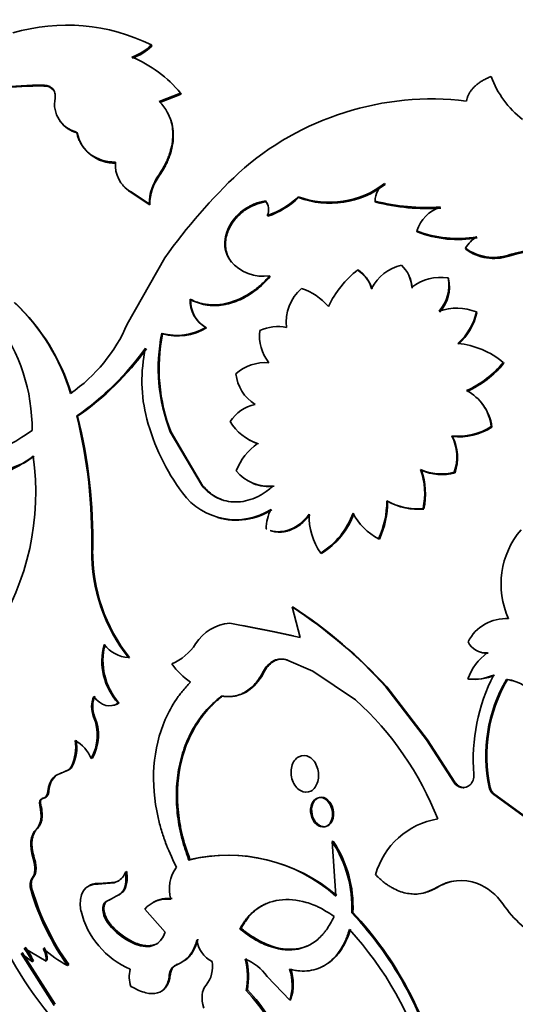
# Model space of a CAD drawing. Units: millimetres. Extents: x 0 to 790, y 0 to 1164.
# Drawn here: x 656 to 671, y 253 to 283 of the extents above; entities that cross this region are included whole.
import ezdxf
from ezdxf import colors
from ezdxf.entities.mleader import LeaderData, LeaderLine
from ezdxf.math import Vec2, Vec3

# ---------------------------------------------------------------- set-up
doc = ezdxf.new("R2010")
doc.units = ezdxf.units.MM
doc.layers.add('DV7_Défaut', color=7, linetype='Continuous')
doc.layers.add('Défaut', color=7, linetype='Continuous')

# ---------------------------------------------------------------- blocks, each defined once
blk = doc.blocks.new('_DOT')
at = {"color": 0}
blk.add_line((0, 0), (-1, 0), dxfattribs=at)
at = {"color": 0, "const_width": 0.333}
blk.add_lwpolyline([(-0.1665, 0, 1), (0.1665, 0, 1)], format="xyb", close=True, dxfattribs=at)
blk = doc.blocks.new('SE6')
at = {"layer": 'DV7_Défaut', "color": 7, "linetype": 'Continuous', "lineweight": 35}
for p, q in [((659.941, 282.411), (659.929, 282.443)), ((656.603, 281.173), (656.587, 281.2)), ((660.175, 280.694), (660.836, 280.95)), ((660.849, 280.92), (660.836, 280.95)), ((660.189, 280.665), (660.849, 280.92)), ((660.175, 278.391), (660.158, 278.417)), ((659.302, 277.88), (659.284, 277.904)), ((659.284, 277.904), (659.861, 277.525)), ((667.167, 278.124), (667.155, 278.156)), ((659.302, 277.88), (659.879, 277.501)), ((663.482, 277.594), (663.466, 277.621)), ((664.491, 277.719), (664.477, 277.747)), ((666.876, 277.583), (666.863, 277.613)), ((659.879, 277.501), (659.861, 277.525)), ((663.539, 277.141), (663.522, 277.168)), ((668.162, 276.66), (668.148, 276.691)), ((669.672, 276.122), (669.66, 276.152)), ((660.35, 275.861), (659.182, 273.806)), ((662.407, 275.725), (662.388, 275.748)), ((663.61, 275.276), (663.591, 275.3)), ((669.134, 275.207), (669.12, 275.236)), ((661.15, 274.558), (661.128, 274.578)), ((670.012, 274.154), (669.996, 274.182)), ((661.635, 273.686), (661.612, 273.705)), ((660.276, 273.503), (660.252, 273.52)), ((670.849, 272.594), (670.832, 272.62)), ((657.646, 270.955), (657.618, 270.964)), ((670.478, 270.613), (670.459, 270.636)), ((660.542, 270.46), (660.515, 270.471)), ((660.515, 270.471), (661.5, 268.801)), ((660.542, 270.46), (661.528, 268.791)), ((669.257, 270.321), (669.236, 270.342)), ((656.299, 269.713), (656.002, 269.513)), ((656.002, 269.514), (654.684, 268.991)), ((668.293, 269.284), (668.27, 269.302)), ((669.336, 269.204), (669.313, 269.223)), ((661.528, 268.791), (661.5, 268.801)), ((667.245, 268.323), (667.221, 268.338)), ((668.37, 268.083), (668.345, 268.099)), ((663.509, 267.457), (663.481, 267.467)), ((666.993, 267.149), (666.966, 267.161)), ((658.112, 266.813), (658.081, 266.814)), ((665.207, 266.711), (665.179, 266.721)), ((664.32, 265.046), (664.29, 265.051)), ((664.543, 264.111), (664.29, 265.051)), ((662.359, 264.553), (663.724, 264.285)), ((662.764, 264.477), (663.754, 264.282)), ((663.724, 264.285), (664.543, 264.111)), ((663.754, 264.282), (664.331, 264.159)), ((670.363, 263.622), (670.335, 263.631)), ((659.254, 263.486), (659.221, 263.482)), ((663.763, 263.392), (663.732, 263.393)), ((664.143, 263.411), (664.112, 263.412)), ((664.112, 263.412), (664.936, 263.065)), ((663.436, 263.061), (663.404, 263.061)), ((664.936, 263.065), (666.255, 262.175)), ((669.761, 262.819), (669.732, 262.826)), ((670.956, 262.802), (670.928, 262.811)), ((667.225, 262.576), (667.195, 262.58)), ((667.195, 262.58), (668.453, 260.944)), ((667.225, 262.576), (668.484, 260.943)), ((658.932, 262.082), (658.899, 262.074)), ((658.173, 261.661), (658.139, 261.651)), ((668.484, 260.943), (668.453, 260.944)), ((668.453, 260.944), (669.3, 259.632)), ((668.484, 260.943), (669.331, 259.632)), ((658.101, 260.373), (658.067, 260.36)), ((657.151, 259.915), (656.972, 259.832)), ((657.253, 259.963), (657.116, 259.9)), ((657.288, 259.978), (657.253, 259.963)), ((657.488, 260.131), (657.454, 260.118)), ((656.972, 259.832), (656.936, 259.817)), ((669.331, 259.632), (669.3, 259.632)), ((656.758, 259.361), (656.723, 259.345)), ((670.426, 259.469), (670.395, 259.47)), ((656.586, 259.134), (656.551, 259.117)), ((670.573, 259.248), (670.542, 259.249)), ((671.636, 258.449), (670.542, 259.249)), ((671.668, 258.449), (670.573, 259.248)), ((656.505, 258.929), (656.47, 258.911)), ((665.563, 257.799), (665.529, 257.79)), ((665.529, 257.79), (665.639, 256.107)), ((661.126, 257.235), (661.091, 257.219)), ((659.167, 256.86), (659.132, 256.841)), ((656.237, 256.302), (656.202, 256.277)), ((658.274, 256.474), (658.778, 256.516)), ((658.309, 256.495), (658.274, 256.474)), ((658.309, 256.495), (658.814, 256.536)), ((658.814, 256.536), (658.778, 256.516)), ((668.791, 256.373), (668.757, 256.365)), ((658.654, 256), (658.532, 255.933)), ((658.842, 256.102), (658.618, 255.978)), ((658.877, 256.123), (658.842, 256.102)), ((658.532, 255.933), (658.497, 255.911)), ((660.357, 254.988), (659.723, 255.699)), ((666.172, 255.599), (666.137, 255.586)), ((658.732, 255.153), (658.696, 255.128)), ((662.711, 255.104), (662.675, 255.085)), ((656.673, 254.095), (655.99, 254.491)), ((659.458, 254.641), (659.423, 254.616)), ((655.898, 254.331), (656.914, 252.721)), ((656.244, 254.071), (655.898, 254.331)), ((655.932, 254.363), (656.946, 252.755)), ((656.707, 254.126), (656.673, 254.095)), ((656.277, 254.102), (656.244, 254.071)), ((657.369, 253.982), (657.334, 253.953)), ((660.52, 253.682), (660.485, 253.657)), ((664.217, 252.885), (663.514, 253.616)), ((662.904, 253.202), (662.869, 253.179)), ((664.253, 252.907), (664.217, 252.885))]:
    blk.add_line(p, q, dxfattribs=at)
at = {"layer": 'DV7_Défaut', "color": 7, "linetype": 'Continuous', "lineweight": 18}
for p, q in [((671.004, 275.912), (670.992, 275.943)), ((663.754, 264.282), (663.724, 264.285)), ((656.403, 258.198), (656.368, 258.178)), ((656.302, 257.293), (656.266, 257.271)), ((656.273, 256.681), (656.238, 256.657)), ((660.738, 253.994), (660.702, 253.97))]:
    blk.add_line(p, q, dxfattribs=at)
at = {"layer": 'DV7_Défaut', "color": 7, "linetype": 'Continuous', "lineweight": 35}
for centre, radius, start, end in [((657.31, 277.16), 5.897, 63.635, 106.4591), ((658.851, 283.505), 1.513, 288.23, 315.4545), ((658.866, 283.47), 1.509, 288.1962, 315.4289), ((657.852, 278.494), 3.865, 39.4645, 67.616), ((673.236, 282.489), 2.964, 200.1742, 232.4092), ((656.49, 270.678), 10.522, 89.4726, 104.3919), ((656.482, 270.768), 10.406, 89.3361, 104.407), ((656.626, 280.828), 0.346, 40.5019, 93.8094), ((657.818, 280.612), 0.887, 168.0432, 256.829), ((668.619, 271.804), 8.969, 83.1689, 131.8419), ((657.85, 280.596), 0.9, 214.3224, 256.0679), ((658.793, 279.973), 1.187, 192.1644, 272.0395), ((659.769, 278.726), 0.955, 174.8367, 239.4772), ((661.438, 277.495), 1.578, 144.2589, 178.925), ((661.447, 277.475), 1.568, 144.228, 179.0525), ((674.865, 265.523), 17.82, 133.3298, 144.5404), ((659.797, 278.708), 0.965, 217.5282, 239.1576), ((665.446, 280.38), 2.806, 249.7949, 307.5434), ((665.462, 280.348), 2.803, 249.7427, 307.4831), ((667.473, 277.634), 0.61, 121.3396, 182.0009), ((663.125, 277.349), 0.436, 335.4762, 38.6142), ((663.146, 277.322), 0.432, 23.4699, 38.9913), ((662.76, 279.499), 2.452, 288.1188, 314.4331), ((662.715, 279.574), 2.568, 288.7115, 313.7632), ((668.459, 283.866), 6.453, 255.6827, 273.7628), ((668.466, 283.726), 6.346, 255.4869, 273.8634), ((669.251, 276.325), 1.161, 108.5066, 161.6693), ((669.409, 279.945), 3.49, 248.8226, 279.9878), ((669.419, 279.861), 3.439, 248.5464, 280.1692), ((670.466, 275.702), 0.924, 119.2588, 150.8035), ((670.53, 277.349), 1.48, 233.9748, 288.205), ((670.54, 277.297), 1.461, 233.5802, 288.5136), ((672.113, 272.254), 3.856, 55.0823, 106.8945), ((672.125, 272.247), 3.833, 54.8888, 107.0035), ((663.395, 276.614), 1.329, 220.6842, 278.467), ((668.338, 272.928), 3.254, 128.2359, 154.0662), ((665.746, 274.604), 1.052, 16.82, 56.6632), ((665.765, 274.578), 1.051, 16.8443, 56.7504), ((667.977, 274.286), 1.373, 102.6904, 153.0327), ((667.053, 274.921), 0.94, 1.4858, 48.5578), ((667.028, 274.873), 0.982, 2.645, 25.2682), ((668.9, 273.757), 1.495, 81.55, 127.3442), ((667.975, 274.992), 1.171, 317.7804, 11.9963), ((668.006, 274.959), 1.155, 317.5093, 12.3924), ((665.479, 273.868), 1.374, 130.8659, 187.1374), ((663.998, 273.138), 1.863, 40.6213, 71.8017), ((662.095, 274.543), 0.967, 177.9326, 240.0679), ((662.108, 274.52), 0.959, 177.7209, 240.4109), ((651.288, 269.81), 6.411, 16.7642, 46.7224), ((651.217, 269.731), 6.524, 17.0993, 46.5046), ((669.387, 272.644), 1.654, 68.3725, 109.2546), ((668.227, 274.565), 1.81, 311.4979, 347.7835), ((668.202, 274.561), 1.855, 312.0209, 347.3115), ((650.571, 270.541), 5.667, 359.7165, 36.4119), ((654.569, 275.788), 5.021, 304.676, 336.748), ((660.717, 275.193), 1.737, 254.4888, 301.0279), ((660.744, 275.159), 1.721, 254.2192, 301.164), ((663.84, 272.468), 1.26, 77.3843, 115.6955), ((665.524, 272.439), 5.381, 168.4121, 201.4489), ((665.531, 272.429), 5.363, 168.4516, 201.5435), ((664.573, 273.427), 1.292, 172.1328, 219.1996), ((652.54, 278.269), 8.897, 304.8084, 324.1453), ((652.656, 278.173), 8.775, 304.6547, 324.2183), ((664.216, 272.043), 4.579, 167.1958, 194.8714), ((669.133, 270.54), 2.685, 50.7678, 83.7304), ((663.47, 271.204), 1.41, 85.838, 130.8691), ((668.403, 274.612), 3.141, 294.2081, 320.6279), ((668.454, 274.547), 3.09, 293.985, 320.7861), ((663.85, 272.423), 1.312, 186.6873, 237.265), ((669.047, 270.482), 1.42, 6.2032, 63.0143), ((663.416, 270.093), 1.258, 102.6707, 146.2472), ((669.053, 270.449), 1.435, 6.5939, 38.8755), ((642.424, 267.169), 15.661, 358.7004, 14.0233), ((642.051, 267.103), 16.064, 358.9642, 13.8741), ((666.298, 272.595), 6.733, 194.8659, 216.5995), ((663.7, 271.581), 1.546, 210.7018, 251.8624), ((669.424, 272.249), 1.916, 264.361, 302.6688), ((669.434, 272.28), 1.966, 264.8278, 302.0726), ((667.931, 269.69), 1.459, 341.3508, 26.5556), ((667.967, 269.669), 1.445, 341.2332, 26.8201), ((664.268, 268.615), 1.828, 125.0367, 159.0647), ((663.721, 271.563), 1.54, 240.9237, 251.9599), ((653.979, 272.668), 3.734, 274.8542, 307.8445), ((648.307, 268.592), 8.042, 327.0982, 8.0532), ((663.538, 270.023), 1.235, 217.6982, 277.8304), ((666.185, 268.568), 2.211, 347.7451, 19.3851), ((668.902, 270.722), 1.555, 246.0262, 285.3399), ((668.925, 270.688), 1.54, 245.7854, 285.4719), ((666.227, 268.55), 2.193, 347.7085, 19.5595), ((663.561, 270.001), 1.225, 246.9636, 278.0851), ((662.538, 269.799), 2.048, 216.4983, 302.515), ((664.513, 268.307), 2.708, 334.9616, 0.6588), ((664.397, 268.322), 2.849, 335.6763, 0.0246), ((668.162, 269.997), 1.907, 240.4395, 275.5221), ((668.185, 269.968), 1.894, 240.272, 275.606), ((662.563, 269.769), 2.033, 253.6032, 302.8487), ((664.831, 267.438), 1.35, 151.9878, 178.7877), ((666.754, 267.85), 1.938, 177.9542, 215.6261), ((663.903, 268.772), 2.416, 301.8939, 340.2986), ((663.949, 268.747), 2.393, 301.7201, 340.4169), ((667.787, 268.762), 1.799, 206.5578, 242.8779), ((673.354, 265.763), 2.591, 139.6311, 204.4854), ((663.361, 266.76), 5.28, 179.4096, 218.3714), ((663.37, 266.759), 5.259, 179.4115, 218.4852), ((656.112, 252.498), 14.982, 42.2938, 56.9165), ((655.882, 252.178), 15.388, 42.513, 56.7468), ((662.478, 263.162), 1.396, 94.8779, 147.451), ((670.916, 263.37), 1.322, 86.4902, 152.7847), ((660.356, 263.382), 1.958, 165.0303, 221.8998), ((660.38, 263.387), 1.949, 164.9867, 222.0443), ((659.309, 264.554), 1.075, 218.2718, 265.3343), ((659.942, 264.773), 1.608, 292.8059, 327.6575), ((670.29, 264.239), 0.61, 205.743, 274.257), ((671.399, 262.206), 1.779, 126.7564, 159.5959), ((670.314, 264.225), 0.605, 252.3936, 274.5915), ((662.215, 264.409), 1.992, 214.1307, 237.555), ((664.057, 262.745), 0.725, 116.5925, 154.1632), ((664.087, 262.744), 0.724, 116.5448, 154.0919), ((663.948, 262.899), 0.539, 72.2594, 113.5646), ((663.978, 262.896), 0.541, 72.2615, 113.4175), ((669.918, 264.33), 1.516, 262.9483, 293.983), ((669.931, 264.44), 1.629, 263.9939, 292.7883), ((675.588, 260.339), 5.687, 152.7153, 184.7382), ((674.964, 260.453), 4.674, 149.7126, 192.1448), ((675, 260.45), 4.678, 149.813, 192.1081), ((670.729, 261.35), 1.474, 34.4663, 82.2383), ((670.751, 261.332), 1.484, 72.5897, 82.0634), ((658.899, 261.957), 0.82, 156.8374, 201.8803), ((658.926, 261.966), 0.813, 156.7022, 202.0666), ((659.628, 254.876), 9.859, 21.5204, 47.7661), ((656.794, 261.079), 1.462, 330.5667, 23.0566), ((656.846, 261.088), 1.445, 330.3281, 23.3274), ((656.185, 260.709), 1.4, 335.0138, 8.671), ((656.231, 260.72), 1.389, 334.9163, 8.7684), ((657.015, 259.925), 1.138, 22.4605, 60.8798), ((657.186, 260.258), 0.303, 282.823, 332.293), ((657.222, 260.271), 0.301, 282.6107, 332.3001), ((657.414, 259.317), 0.691, 133.6403, 177.694), ((657.443, 259.335), 0.685, 133.4403, 177.7899), ((669.586, 259.788), 0.326, 208.4759, 311.8619), ((669.521, 259.83), 0.402, 314.7978, 5.5784), ((670.726, 259.531), 0.337, 190.3604, 236.8504), ((670.758, 259.531), 0.338, 190.5023, 236.8122), ((669.198, 256.111), 2.415, 99.4982, 164.2459), ((662.508, 255.771), 3.633, 357.0835, 33.7662), ((662.525, 255.774), 3.651, 357.254, 33.6881), ((662.312, 252.357), 5.013, 48.4133, 104.0955), ((662.294, 252.17), 5.198, 49.4377, 102.9848), ((661.621, 256.331), 1.135, 143.7825, 196.6902), ((658.647, 257.073), 0.562, 287.2334, 299.7514), ((658.608, 257.056), 0.566, 299.943, 337.7061), ((669.523, 255.155), 1.432, 69.3473, 122.3295), ((669.556, 255.152), 1.44, 100.7103, 122.0741), ((663.832, 258.556), 7.963, 196.6335, 215.3179), ((663.882, 258.596), 7.982, 196.701, 215.3079), ((669.414, 254.924), 1.687, 33.9348, 68.6492), ((660.419, 255.083), 0.929, 82.8954, 138.4842), ((660.448, 255.116), 0.917, 82.4051, 119.868), ((674.091, 258.147), 3.993, 214.8459, 240.2412), ((660.322, 256.275), 2.649, 193.877, 246.7782), ((658.188, 248.06), 10.947, 12.5797, 43.4343), ((657.992, 247.945), 11.203, 13.0043, 43.0987), ((665.101, 259.374), 10.842, 202.1402, 223.7325), ((660.252, 256.565), 2.118, 222.7223, 246.9532), ((660.36, 256.693), 2.242, 223.4167, 246.2828), ((658.256, 247.882), 10.612, 16.1578, 42.6042), ((660.327, 254.925), 1.026, 291.4585, 350.3382), ((662.201, 254.856), 0.868, 186.8372, 243.5826), ((653.839, 252.909), 2.67, 25.7894, 36.3362), ((653.881, 252.943), 2.662, 25.8081, 36.369), ((655.925, 254.111), 0.748, 358.7951, 29.832), ((659.051, 257.222), 3.692, 227.8662, 242.2969), ((655.965, 254.143), 0.742, 358.6991, 29.9275), ((660.522, 253.587), 2.383, 350.1513, 13.6726), ((662.329, 252.81), 1.432, 34.2148, 69.243), ((660.425, 253.604), 2.511, 350.79, 13.0338), ((660.114, 253.606), 0.869, 164.3223, 200.134), ((660.831, 253.649), 0.346, 111.8711, 178.6802), ((660.867, 253.93), 0.959, 322.3535, 8.913), ((662.764, 253.352), 1.527, 342.1928, 18.5595), ((662.804, 253.373), 1.522, 342.1755, 18.5769), ((658.947, 249.415), 5.436, 21.1404, 43.8182), ((658.878, 249.37), 5.559, 21.4455, 43.5865)]:
    blk.add_arc(centre, radius, start, end, dxfattribs=at)
for centre, major_axis, start_param, end_param in [((636.091, 286.085), (30, 51.962), 0, 3.141593), ((651.294, 277.308), (-9.875, -17.104), 3.195519, 6.229259), ((652.425, 276.655), (10, 17.321), 0, 2.526303), ((652.001, 276.9), (-9.875, -17.104), 3.420194, 5.991145)]:
    blk.add_ellipse(centre, major_axis=major_axis, ratio=0.57735, start_param=start_param, end_param=end_param, dxfattribs=at)
at = {"layer": 'DV7_Défaut', "color": 7, "linetype": 'Continuous', "lineweight": 18}
for centre, major_axis, start_param, end_param in [((638.212, 284.861), (30, 51.962), 0.000697, 3.141596), ((640.334, 283.636), (-28.5, -49.363), 1.929304, 6.283185), ((650.233, 277.921), (-12.5, -21.651), 3.156169, 6.283185), ((650.94, 277.512), (-12, -20.785), 2.558568, 6.283185)]:
    blk.add_ellipse(centre, major_axis=major_axis, ratio=0.57735, start_param=start_param, end_param=end_param, dxfattribs=at)
at = {"layer": 'DV7_Défaut', "color": 7, "linetype": 'Continuous', "lineweight": 35}
for points, knots in [([(670.454, 281.466), (670.415, 281.45), (670.339, 281.419), (670.232, 281.366), (670.135, 281.309), (670.047, 281.248), (669.968, 281.183), (669.897, 281.113), (669.837, 281.04), (669.785, 280.963), (669.742, 280.882), (669.708, 280.797), (669.693, 280.739), (669.686, 280.709)], [0, 0, 0, 0, 0.095765, 0.188687, 0.279333, 0.368318, 0.456287, 0.54391, 0.631865, 0.720822, 0.811428, 0.904298, 1, 1, 1, 1]), ([(656.587, 281.2), (656.611, 281.198), (656.658, 281.195), (656.724, 281.179), (656.782, 281.155), (656.834, 281.123), (656.898, 281.063), (656.958, 280.957), (656.953, 280.85), (656.95, 280.795)], [0, 0, 0, 0, 0.106141, 0.207242, 0.305293, 0.402468, 0.501, 0.744219, 1, 1, 1, 1]), ([(660.158, 278.417), (660.189, 278.466), (660.249, 278.558), (660.326, 278.69), (660.396, 278.824), (660.456, 278.966), (660.523, 279.158), (660.578, 279.389), (660.6, 279.647), (660.586, 279.891), (660.542, 280.087), (660.485, 280.245), (660.418, 280.384), (660.318, 280.536), (660.225, 280.639), (660.175, 280.694)], [0, 0, 0, 0, 0.06111, 0.115483, 0.1633, 0.224689, 0.286154, 0.392995, 0.500364, 0.600526, 0.700166, 0.760199, 0.820408, 0.902927, 1, 1, 1, 1]), ([(660.175, 278.391), (660.253, 278.509), (660.316, 278.614), (660.389, 278.752), (660.41, 278.795), (660.455, 278.899), (660.476, 278.951), (660.568, 279.213), (660.607, 279.42), (660.612, 279.827), (660.577, 280.017), (660.493, 280.226), (660.478, 280.258), (660.463, 280.29)], [0, 0, 0, 0, 0.156974, 0.156974, 0.23546, 0.23546, 0.313947, 0.313947, 0.627894, 0.627894, 0.941841, 0.941841, 1, 1, 1, 1]), ([(657.616, 279.749), (657.625, 279.709), (657.644, 279.63), (657.685, 279.518), (657.734, 279.414), (657.792, 279.317), (657.858, 279.229), (657.934, 279.148), (658.04, 279.056), (658.183, 278.964), (658.374, 278.884), (658.586, 278.83), (658.739, 278.818), (658.818, 278.812)], [0, 0, 0, 0, 0.075761, 0.149357, 0.221199, 0.29173, 0.361418, 0.430746, 0.500208, 0.621533, 0.743583, 0.868942, 1, 1, 1, 1]), ([(663.466, 277.621), (663.34, 277.597), (663.228, 277.567), (663.037, 277.492), (662.928, 277.435), (662.641, 277.241), (662.481, 277.073), (662.256, 276.68), (662.203, 276.48), (662.21, 276.074), (662.267, 275.919), (662.388, 275.748)], [0, 0, 0, 0, 0.125, 0.125, 0.25, 0.25, 0.5, 0.5, 0.75, 0.75, 1, 1, 1, 1]), ([(663.482, 277.594), (663.384, 277.572), (663.196, 277.529), (662.895, 277.388), (662.606, 277.169), (662.403, 276.9), (662.288, 276.656), (662.243, 276.488), (662.227, 276.356), (662.224, 276.259), (662.231, 276.164), (662.247, 276.072), (662.273, 275.981), (662.308, 275.893), (662.352, 275.807), (662.388, 275.752), (662.407, 275.725)], [0, 0, 0, 0, 0.111752, 0.214043, 0.356561, 0.499455, 0.583542, 0.666265, 0.707012, 0.747402, 0.787758, 0.828404, 0.869657, 0.911822, 0.955182, 1, 1, 1, 1]), ([(663.591, 275.3), (663.497, 275.191), (663.408, 275.098), (663.241, 274.944), (663.146, 274.869), (662.839, 274.659), (662.621, 274.552), (662.165, 274.415), (661.941, 274.388), (661.671, 274.408), (661.618, 274.415), (661.514, 274.433), (661.473, 274.443), (661.332, 274.485), (661.233, 274.525), (661.128, 274.578)], [0, 0, 0, 0, 0.125, 0.125, 0.25, 0.25, 0.5, 0.5, 0.75, 0.75, 0.8125, 0.8125, 0.875, 0.875, 1, 1, 1, 1]), ([(663.61, 275.276), (663.539, 275.199), (663.402, 275.048), (663.171, 274.851), (662.93, 274.685), (662.677, 274.553), (662.458, 274.473), (662.281, 274.426), (662.149, 274.4), (662.018, 274.384), (661.889, 274.378), (661.762, 274.383), (661.636, 274.397), (661.512, 274.422), (661.389, 274.457), (661.267, 274.502), (661.189, 274.539), (661.15, 274.558)], [0, 0, 0, 0, 0.105941, 0.206779, 0.304545, 0.401459, 0.499802, 0.549322, 0.598207, 0.646736, 0.695194, 0.743869, 0.793041, 0.842987, 0.893967, 0.946229, 1, 1, 1, 1]), ([(650.58, 271.841), (650.675, 271.679), (650.765, 271.535), (650.89, 271.348), (650.93, 271.29), (650.988, 271.211), (651.007, 271.186), (651.045, 271.138), (651.057, 271.122), (651.269, 270.864), (651.47, 270.664), (652.132, 270.125), (652.612, 269.884), (653.65, 269.638), (654.18, 269.645), (654.836, 269.806), (654.967, 269.845), (655.162, 269.916), (655.227, 269.942), (655.325, 269.983), (655.357, 269.997), (655.422, 270.026), (655.463, 270.045), (655.683, 270.151), (655.932, 270.304), (656.238, 270.513)], [0, 0, 0, 0, 0.0625, 0.0625, 0.09375, 0.09375, 0.109375, 0.109375, 0.125, 0.125, 0.25, 0.25, 0.5, 0.5, 0.75, 0.75, 0.8125, 0.8125, 0.84375, 0.84375, 0.859375, 0.859375, 0.875, 0.875, 1, 1, 1, 1]), ([(661.5, 268.801), (661.579, 268.711), (661.655, 268.638), (661.798, 268.523), (661.88, 268.472), (662.146, 268.344), (662.338, 268.301), (662.744, 268.302), (662.946, 268.346), (663.194, 268.452), (663.243, 268.476), (663.34, 268.529), (663.378, 268.552), (663.511, 268.64), (663.606, 268.713), (663.707, 268.8)], [0, 0, 0, 0, 0.125, 0.125, 0.25, 0.25, 0.5, 0.5, 0.75, 0.75, 0.8125, 0.8125, 0.875, 0.875, 1, 1, 1, 1]), ([(661.528, 268.791), (661.587, 268.729), (661.704, 268.607), (661.903, 268.467), (662.053, 268.394), (662.134, 268.364), (662.144, 268.361)], [0, 0, 0, 0, 0.333363, 0.651278, 0.959749, 1, 1, 1, 1]), ([(664.844, 267.907), (664.797, 267.85), (664.704, 267.738), (664.548, 267.6), (664.383, 267.492), (664.234, 267.427), (664.109, 267.391), (664.008, 267.374), (663.907, 267.367), (663.807, 267.372), (663.718, 267.387), (663.663, 267.401), (663.641, 267.408)], [0, 0, 0, 0, 0.145555, 0.284213, 0.419479, 0.555125, 0.633072, 0.710356, 0.78769, 0.865784, 0.945329, 1, 1, 1, 1]), ([(662.103, 262.296), (662.141, 262.29), (662.216, 262.278), (662.327, 262.274), (662.435, 262.281), (662.541, 262.298), (662.643, 262.327), (662.743, 262.367), (662.863, 262.431), (663.002, 262.529), (663.15, 262.676), (663.287, 262.853), (663.364, 262.99), (663.404, 263.061)], [0, 0, 0, 0, 0.075635, 0.14913, 0.220896, 0.291374, 0.361031, 0.430349, 0.499819, 0.621204, 0.743353, 0.868828, 1, 1, 1, 1]), ([(660.706, 257.002), (660.552, 257.313), (660.442, 257.564), (660.363, 257.779), (660.348, 257.819), (660.326, 257.884), (660.314, 257.916), (660.282, 258.013), (660.262, 258.078), (660.203, 258.274), (660.168, 258.406), (660.017, 259.071), (659.973, 259.597), (660.049, 260.638), (660.166, 261.122), (660.459, 261.792), (660.573, 262.001), (660.721, 262.219), (660.729, 262.231), (660.757, 262.27), (660.771, 262.289), (660.817, 262.349), (660.85, 262.392), (660.961, 262.525), (661.047, 262.622), (661.146, 262.728)], [0, 0, 0, 0, 0.125, 0.125, 0.140625, 0.140625, 0.15625, 0.15625, 0.1875, 0.1875, 0.25, 0.25, 0.5, 0.5, 0.75, 0.75, 0.875, 0.875, 0.890625, 0.890625, 0.90625, 0.90625, 0.9375, 0.9375, 1, 1, 1, 1]), ([(658.932, 262.082), (658.892, 262.059), (658.839, 262.029), (658.783, 262.013), (658.77, 262.01)], [0, 0, 0, 0, 0.774914, 1, 1, 1, 1]), ([(661.091, 257.219), (661.043, 257.354), (660.959, 257.593), (660.854, 257.957), (660.781, 258.308), (660.711, 258.798), (660.689, 259.408), (660.773, 260.112), (660.962, 260.773), (661.204, 261.271), (661.443, 261.63), (661.634, 261.868), (661.855, 262.089), (662.014, 262.221), (662.103, 262.296)], [0, 0, 0, 0, 0.070622, 0.124956, 0.187314, 0.250027, 0.374875, 0.5, 0.625085, 0.749973, 0.812645, 0.875044, 0.929359, 1, 1, 1, 1]), ([(661.126, 257.235), (661.017, 257.535), (660.942, 257.776), (660.892, 257.979), (660.883, 258.017), (660.869, 258.078), (660.862, 258.108), (660.843, 258.199), (660.831, 258.26), (660.798, 258.443), (660.781, 258.566), (660.715, 259.181), (660.733, 259.656), (660.916, 260.573), (661.076, 260.99), (661.414, 261.55), (661.54, 261.722), (661.697, 261.898), (661.706, 261.908), (661.735, 261.938), (661.75, 261.954), (661.798, 262.002), (661.833, 262.035), (661.947, 262.141), (662.035, 262.217), (662.136, 262.299)], [0, 0, 0, 0, 0.125, 0.125, 0.140625, 0.140625, 0.15625, 0.15625, 0.1875, 0.1875, 0.25, 0.25, 0.5, 0.5, 0.75, 0.75, 0.875, 0.875, 0.890625, 0.890625, 0.90625, 0.90625, 0.9375, 0.9375, 1, 1, 1, 1]), ([(664.547, 259.368), (664.652, 259.307), (664.891, 259.297), (665.127, 259.627), (665.11, 260.11), (664.843, 260.462), (664.477, 260.475), (664.233, 260.143), (664.258, 259.663), (664.442, 259.429), (664.547, 259.368)], [0, 0, 0, 0, 0.12489, 0.25, 0.37511, 0.5, 0.62489, 0.75, 0.87511, 1, 1, 1, 1]), ([(669.331, 259.632), (669.366, 259.59), (669.434, 259.507), (669.541, 259.464), (669.602, 259.458), (669.618, 259.458)], [0, 0, 0, 0, 0.435245, 0.851822, 1, 1, 1, 1]), ([(656.758, 259.361), (656.755, 259.34), (656.75, 259.298), (656.732, 259.245), (656.706, 259.201), (656.673, 259.168), (656.633, 259.144), (656.602, 259.138), (656.586, 259.134)], [0, 0, 0, 0, 0.174777, 0.339909, 0.5, 0.660091, 0.825223, 1, 1, 1, 1]), ([(656.586, 259.134), (656.573, 259.131), (656.549, 259.126), (656.521, 259.105), (656.502, 259.074), (656.493, 259.034), (656.494, 258.985), (656.501, 258.948), (656.505, 258.929)], [0, 0, 0, 0, 0.183743, 0.347363, 0.499938, 0.652528, 0.816192, 1, 1, 1, 1]), ([(665.104, 258.282), (665.189, 258.233), (665.379, 258.225), (665.56, 258.49), (665.536, 258.877), (665.316, 259.161), (665.025, 259.172), (664.839, 258.906), (664.869, 258.52), (665.019, 258.331), (665.104, 258.282)], [0, 0, 0, 0, 0.12489, 0.25, 0.37511, 0.5, 0.62489, 0.75, 0.87511, 1, 1, 1, 1]), ([(665.396, 258.279), (665.472, 258.32), (665.532, 258.402), (665.615, 258.746), (665.516, 259.017), (665.158, 259.225), (664.963, 259.122), (664.853, 258.664), (664.958, 258.394), (665.138, 258.29)], [0, 0, 0, 0, 0.142857, 0.142857, 0.428571, 0.428571, 0.714286, 0.714286, 1, 1, 1, 1]), ([(656.505, 258.929), (656.513, 258.893), (656.529, 258.823), (656.543, 258.721), (656.549, 258.626), (656.546, 258.537), (656.535, 258.456), (656.515, 258.381), (656.486, 258.312), (656.45, 258.25), (656.419, 258.216), (656.403, 258.198)], [0, 0, 0, 0, 0.117899, 0.230794, 0.339975, 0.44687, 0.552996, 0.659904, 0.769114, 0.882049, 1, 1, 1, 1]), ([(656.403, 258.198), (656.387, 258.18), (656.354, 258.144), (656.304, 258.067), (656.259, 257.964), (656.234, 257.843), (656.228, 257.731), (656.232, 257.63), (656.245, 257.524), (656.268, 257.411), (656.29, 257.333), (656.302, 257.293)], [0, 0, 0, 0, 0.096971, 0.190787, 0.347357, 0.499938, 0.595881, 0.692887, 0.791959, 0.894042, 1, 1, 1, 1]), ([(656.302, 257.293), (656.31, 257.263), (656.328, 257.205), (656.345, 257.12), (656.356, 257.041), (656.36, 256.967), (656.357, 256.899), (656.347, 256.836), (656.329, 256.778), (656.305, 256.726), (656.284, 256.696), (656.273, 256.681)], [0, 0, 0, 0, 0.116901, 0.229523, 0.338987, 0.446514, 0.553391, 0.660928, 0.770412, 0.883062, 1, 1, 1, 1]), ([(656.273, 256.681), (656.264, 256.669), (656.246, 256.644), (656.227, 256.599), (656.215, 256.55), (656.21, 256.495), (656.212, 256.435), (656.22, 256.371), (656.232, 256.325), (656.237, 256.302)], [0, 0, 0, 0, 0.147475, 0.290369, 0.430441, 0.56956, 0.709632, 0.852525, 1, 1, 1, 1]), ([(659.167, 256.86), (659.174, 256.782), (659.188, 256.63), (659.165, 256.472), (659.133, 256.372), (659.105, 256.312), (659.072, 256.26), (659.046, 256.23), (659.032, 256.216)], [0, 0, 0, 0, 0.287973, 0.561399, 0.672337, 0.781116, 0.890005, 1, 1, 1, 1]), ([(666.874, 256.766), (666.91, 256.731), (666.979, 256.662), (667.085, 256.57), (667.189, 256.487), (667.292, 256.416), (667.428, 256.334), (667.603, 256.254), (667.81, 256.192), (668.013, 256.164), (668.237, 256.167), (668.49, 256.224), (668.665, 256.317), (668.757, 256.365)], [0, 0, 0, 0, 0.061854, 0.121164, 0.178107, 0.232884, 0.28572, 0.392522, 0.499966, 0.600188, 0.69998, 0.842824, 1, 1, 1, 1]), ([(657.994, 256.421), (657.999, 256.425), (658.024, 256.44), (658.073, 256.463), (658.145, 256.483), (658.224, 256.495), (658.28, 256.495), (658.309, 256.495)], [0, 0, 0, 0, 0.056995, 0.284811, 0.516777, 0.754635, 1, 1, 1, 1]), ([(658.961, 256.161), (658.952, 256.156), (658.925, 256.142), (658.897, 256.131), (658.877, 256.123)], [0, 0, 0, 0, 0.32294, 1, 1, 1, 1]), ([(665.588, 255.477), (665.41, 255.596), (665.268, 255.683), (665.148, 255.743), (665.126, 255.754), (665.09, 255.771), (665.072, 255.779), (665.018, 255.803), (664.982, 255.818), (664.874, 255.861), (664.801, 255.886), (664.438, 255.994), (664.158, 256.017), (663.623, 255.942), (663.383, 255.845), (663.07, 255.615), (662.976, 255.526), (662.882, 255.412), (662.876, 255.405), (662.86, 255.384), (662.852, 255.373), (662.827, 255.338), (662.809, 255.312), (662.755, 255.227), (662.716, 255.16), (662.675, 255.085)], [0, 0, 0, 0, 0.125, 0.125, 0.140625, 0.140625, 0.15625, 0.15625, 0.1875, 0.1875, 0.25, 0.25, 0.5, 0.5, 0.75, 0.75, 0.875, 0.875, 0.890625, 0.890625, 0.90625, 0.90625, 0.9375, 0.9375, 1, 1, 1, 1]), ([(658.497, 255.911), (658.422, 255.833), (658.405, 255.717), (658.484, 255.41), (658.568, 255.266), (658.696, 255.128)], [0, 0, 0, 0, 0.5, 0.5, 1, 1, 1, 1]), ([(658.532, 255.933), (658.503, 255.89), (658.445, 255.807), (658.463, 255.636), (658.501, 255.513), (658.533, 255.437), (658.571, 255.363), (658.618, 255.291), (658.671, 255.219), (658.711, 255.175), (658.732, 255.153)], [0, 0, 0, 0, 0.254512, 0.498286, 0.582101, 0.66332, 0.743833, 0.82558, 0.910414, 1, 1, 1, 1]), ([(663.488, 255.87), (663.423, 255.841), (663.296, 255.773), (663.12, 255.644), (662.983, 255.512), (662.878, 255.38), (662.794, 255.252), (662.74, 255.155), (662.711, 255.104)], [0, 0, 0, 0, 0.194549, 0.396073, 0.597232, 0.712054, 0.846202, 1, 1, 1, 1]), ([(662.675, 255.085), (662.847, 254.951), (662.995, 254.847), (663.244, 254.697), (663.402, 254.62), (663.836, 254.458), (664.118, 254.417), (664.643, 254.484), (664.879, 254.591), (665.133, 254.808), (665.182, 254.855), (665.252, 254.933), (665.275, 254.96), (665.32, 255.016), (665.337, 255.038), (665.429, 255.17), (665.506, 255.307), (665.588, 255.477)], [0, 0, 0, 0, 0.125, 0.125, 0.25, 0.25, 0.5, 0.5, 0.75, 0.75, 0.8125, 0.8125, 0.84375, 0.84375, 0.875, 0.875, 1, 1, 1, 1]), ([(662.711, 255.104), (662.805, 255.032), (662.977, 254.901), (663.24, 254.736), (663.495, 254.613), (663.785, 254.511), (664.096, 254.452), (664.427, 254.457), (664.665, 254.517), (664.794, 254.574), (664.822, 254.587)], [0, 0, 0, 0, 0.128487, 0.235474, 0.353377, 0.470939, 0.627863, 0.784771, 0.952859, 1, 1, 1, 1]), ([(666.067, 255.066), (666.016, 254.914), (665.974, 254.8), (665.93, 254.705), (665.914, 254.672), (665.889, 254.621), (665.875, 254.596), (665.835, 254.522), (665.806, 254.475), (665.652, 254.243), (665.514, 254.103), (665.191, 253.888), (665.015, 253.822), (664.725, 253.782), (664.625, 253.779), (664.499, 253.788), (664.486, 253.789), (664.442, 253.795), (664.417, 253.799), (664.339, 253.812), (664.279, 253.823), (664.211, 253.838)], [0, 0, 0, 0, 0.125, 0.125, 0.15625, 0.15625, 0.1875, 0.1875, 0.25, 0.25, 0.5, 0.5, 0.75, 0.75, 0.875, 0.875, 0.90625, 0.90625, 0.9375, 0.9375, 1, 1, 1, 1]), ([(666.102, 255.08), (666.049, 254.936), (665.947, 254.661), (665.763, 254.361), (665.575, 254.153), (665.412, 254.024), (665.303, 253.96), (665.259, 253.937)], [0, 0, 0, 0, 0.277385, 0.53023, 0.706126, 0.884099, 1, 1, 1, 1]), ([(661.374, 254.774), (661.353, 254.706), (661.311, 254.572), (661.23, 254.403), (661.15, 254.281), (661.071, 254.196), (661.01, 254.142), (660.969, 254.113), (660.953, 254.102)], [0, 0, 0, 0, 0.2359343, 0.4576438, 0.667205, 0.7916728, 0.9201713, 1, 1, 1, 1]), ([(659.458, 254.641), (659.494, 254.629), (659.565, 254.606), (659.666, 254.582), (659.761, 254.569), (659.85, 254.566), (659.933, 254.573), (660.01, 254.59), (660.078, 254.617), (660.119, 254.64), (660.137, 254.652)], [0, 0, 0, 0, 0.137116, 0.269962, 0.399209, 0.525585, 0.649872, 0.772886, 0.895474, 1, 1, 1, 1]), ([(660.738, 253.994), (660.72, 253.987), (660.686, 253.973), (660.642, 253.942), (660.604, 253.905), (660.573, 253.86), (660.548, 253.808), (660.53, 253.749), (660.524, 253.705), (660.52, 253.682)], [0, 0, 0, 0, 0.145961, 0.288834, 0.429823, 0.570178, 0.711166, 0.854039, 1, 1, 1, 1]), ([(660.485, 253.657), (660.466, 253.5), (660.428, 253.378), (660.313, 253.202), (660.227, 253.137), (660.013, 253.075), (659.887, 253.078), (659.622, 253.145), (659.47, 253.21), (659.298, 253.306)], [0, 0, 0, 0, 0.25, 0.25, 0.5, 0.5, 0.75, 0.75, 1, 1, 1, 1]), ([(660.52, 253.682), (660.511, 253.624), (660.493, 253.51), (660.439, 253.37), (660.376, 253.273), (660.327, 253.226), (660.307, 253.21)], [0, 0, 0, 0, 0.288869, 0.565398, 0.834136, 1, 1, 1, 1])]:
    blk.add_open_spline(points, degree=3, knots=knots, dxfattribs=at)
for points in [[(664.818, 267.919), (664.475, 267.477), (664.037, 267.294), (663.613, 267.418)], [(662.433, 262.283), (662.84, 262.316), (663.184, 262.585), (663.436, 263.061)], [(658.899, 262.074), (658.652, 261.912), (658.372, 261.989), (658.146, 262.279)], [(656.723, 259.345), (656.709, 259.208), (656.652, 259.133), (656.551, 259.117)], [(656.551, 259.117), (656.475, 259.104), (656.443, 259.023), (656.47, 258.911)], [(656.47, 258.911), (656.55, 258.577), (656.517, 258.333), (656.368, 258.178)], [(656.368, 258.178), (656.178, 257.98), (656.143, 257.677), (656.266, 257.271)], [(665.138, 258.29), (665.182, 258.265), (665.227, 258.252), (665.27, 258.25)], [(656.266, 257.271), (656.351, 256.994), (656.342, 256.79), (656.238, 256.657)], [(656.238, 256.657), (656.17, 256.571), (656.158, 256.444), (656.202, 256.277)], [(659.132, 256.841), (659.182, 256.441), (659.084, 256.184), (658.842, 256.102)], [(657.75, 255.64), (657.657, 256.171), (657.86, 256.486), (658.274, 256.474)], [(668.398, 256.208), (668.525, 256.239), (668.656, 256.294), (668.791, 256.373)], [(659.423, 254.616), (659.899, 254.448), (660.2, 254.565), (660.357, 254.988)], [(661.55, 252.631), (661.461, 252.949), (661.487, 253.188), (661.626, 253.344)]]:
    blk.add_open_spline(points, degree=3, dxfattribs=at)

msp = doc.modelspace()

# ---------------------------------------------------------------- block references
at = {"layer": 'Défaut'}
msp.add_blockref('SE6', (0, 0), dxfattribs=at)

# ---------------------------------------------------------------- leaders
at = {"layer": 'Défaut', "color": 7, "linetype": 'Continuous', "lineweight": 18}
ml = msp.add_multileader_mtext('Standard', dxfattribs=at)
ml.set_content('{\\pxsm0.9;\\fSolid Edge ISO|b1||i0||c0|p34;\\W1.;14/09/2017\\P}', color=256)
ml.set_leader_properties()
ml.set_arrow_properties(name='DOT')
ml.build(insert=Vec2(0, 0))
ml.multileader.update_dxf_attribs({"leader_type": 0, "dogleg_length": 0, "arrow_head_size": 12})
ctx = ml.context
ctx.base_point, ctx.char_height, ctx.arrow_head_size, ctx.landing_gap_size = Vec3(656.602, 1156.973), 12, 12, 4.2
notes = []
notes.append((ctx, [(0, (0, 0, 0), (0, 0), (1, 0), 1, [])]))
ctx.mtext.insert = Vec3(658.602, 1163.093)
for ctx, leaders in notes:
    for number, flags, end, landing, length, lines in leaders:
        leader = LeaderData()
        leader.index, (leader.has_last_leader_line, leader.has_dogleg_vector, leader.attachment_direction) = number, flags
        leader.last_leader_point, leader.dogleg_vector, leader.dogleg_length = Vec3(end), Vec3(landing), length
        for number, points, colour, breaks in lines:
            line = LeaderLine()
            line.index, line.vertices, line.color, line.breaks = number, Vec3.list(points), colors.encode_raw_color(colour), breaks
            leader.lines.append(line)
        ctx.leaders.append(leader)

doc.saveas('drawing.dxf')
